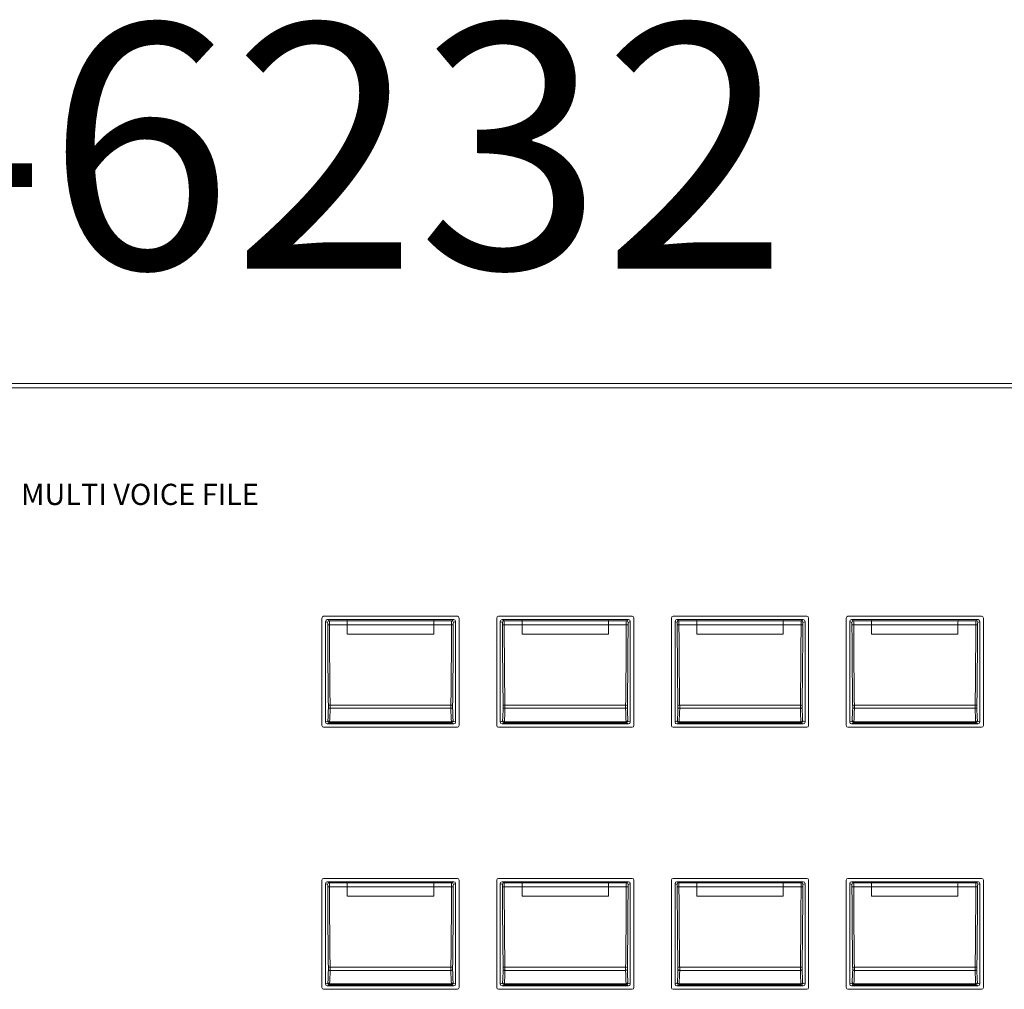
# Model space of a CAD drawing. Units: inches. Extents: x 63 to 412, y 30 to 285.
# Drawn here: x 119 to 147, y 239 to 267 of the extents above; entities that cross this region are included whole.
import ezdxf

# ---------------------------------------------------------------- set-up
doc = ezdxf.new("R2010")
doc.units = ezdxf.units.IN
doc.header["$MEASUREMENT"] = 0
doc.layers.add('Inter-m detail', color=255, linetype='Continuous')
doc.layers.add('model name', color=255, linetype='Continuous')
doc.styles.add('INTERM_TEXT', font='GulimChe.ttf')
doc.styles.get("Standard").update_dxf_attribs({"font": 'arial.ttf'})

# ---------------------------------------------------------------- blocks, each defined once
blk = doc.blocks.new('PV-6232')
at = {"layer": 'Inter-m detail', "color": 7, "linetype": 'Continuous', "lineweight": 15}
for p, q in [((-241, 88), (241, 88)), ((241, 87.5), (-241, 87.5)), ((-102.85, 61.15), (-102.85, 48.85)), ((-87.35, 61.35), (-102.65, 61.35)), ((-102.24, 60.97), (-102, 60.85)), ((-99.99, 60.97), (-102.24, 60.97)), ((-99.99, 60.97), (-99.95, 60.85)), ((-90.01, 60.97), (-99.99, 60.97)), ((-90.05, 60.85), (-90.01, 60.97)), ((-87.76, 60.97), (-90.01, 60.97)), ((-88, 60.85), (-87.76, 60.97)), ((-87.15, 48.85), (-87.15, 61.15)), ((-82.85, 61.15), (-82.85, 48.85)), ((-67.35, 61.35), (-82.65, 61.35)), ((-82.24, 60.97), (-82, 60.85)), ((-79.99, 60.97), (-82.24, 60.97)), ((-79.99, 60.97), (-79.95, 60.85)), ((-70.01, 60.97), (-79.99, 60.97)), ((-70.05, 60.85), (-70.01, 60.97)), ((-67.76, 60.97), (-70.01, 60.97)), ((-68, 60.85), (-67.76, 60.97)), ((-67.15, 48.85), (-67.15, 61.15)), ((-62.85, 61.15), (-62.85, 48.85)), ((-47.35, 61.35), (-62.65, 61.35)), ((-62.24, 60.97), (-62, 60.85)), ((-59.99, 60.97), (-62.24, 60.97)), ((-59.99, 60.97), (-59.95, 60.85)), ((-50.01, 60.97), (-59.99, 60.97)), ((-50.05, 60.85), (-50.01, 60.97)), ((-47.76, 60.97), (-50.01, 60.97)), ((-48, 60.85), (-47.76, 60.97)), ((-47.15, 48.85), (-47.15, 61.15)), ((-42.85, 61.15), (-42.85, 48.85)), ((-27.35, 61.35), (-42.65, 61.35)), ((-42.24, 60.97), (-42, 60.85)), ((-39.99, 60.97), (-42.24, 60.97)), ((-39.99, 60.97), (-39.95, 60.85)), ((-30.01, 60.97), (-39.99, 60.97)), ((-30.05, 60.85), (-30.01, 60.97)), ((-27.76, 60.97), (-30.01, 60.97)), ((-28, 60.85), (-27.76, 60.97)), ((-27.15, 48.85), (-27.15, 61.15)), ((-102.2, 60.65), (-102.44, 60.77)), ((-102.44, 49.23), (-102.44, 60.77)), ((-102, 60.85), (-99.95, 60.85)), ((-99.95, 60.38), (-101.98, 60.38)), ((-99.95, 60.85), (-90.05, 60.85)), ((-90.05, 60.38), (-99.95, 60.38)), ((-90.05, 60.85), (-88, 60.85)), ((-88.02, 60.38), (-90.05, 60.38)), ((-87.56, 60.77), (-87.8, 60.65)), ((-87.56, 49.23), (-87.56, 60.77)), ((-82.2, 60.65), (-82.44, 60.77)), ((-82.44, 49.23), (-82.44, 60.77)), ((-82, 60.85), (-79.95, 60.85)), ((-79.95, 60.38), (-81.98, 60.38)), ((-79.95, 60.85), (-70.05, 60.85)), ((-70.05, 60.38), (-79.95, 60.38)), ((-70.05, 60.85), (-68, 60.85)), ((-68.02, 60.38), (-70.05, 60.38)), ((-67.56, 60.77), (-67.8, 60.65)), ((-67.56, 49.23), (-67.56, 60.77)), ((-62.2, 60.65), (-62.44, 60.77)), ((-62.44, 49.23), (-62.44, 60.77)), ((-62, 60.85), (-59.95, 60.85)), ((-59.95, 60.38), (-61.98, 60.38)), ((-59.95, 60.85), (-50.05, 60.85)), ((-50.05, 60.38), (-59.95, 60.38)), ((-50.05, 60.85), (-48, 60.85)), ((-48.02, 60.38), (-50.05, 60.38)), ((-47.56, 60.77), (-47.8, 60.65)), ((-47.56, 49.23), (-47.56, 60.77)), ((-42.2, 60.65), (-42.44, 60.77)), ((-42.44, 49.23), (-42.44, 60.77)), ((-42, 60.85), (-39.95, 60.85)), ((-39.95, 60.38), (-41.98, 60.38)), ((-39.95, 60.85), (-30.05, 60.85)), ((-30.05, 60.38), (-39.95, 60.38)), ((-30.05, 60.85), (-28, 60.85)), ((-28.02, 60.38), (-30.05, 60.38)), ((-27.56, 60.77), (-27.8, 60.65)), ((-27.56, 49.23), (-27.56, 60.77)), ((-99.94, 59.31), (-90.06, 59.31)), ((-79.94, 59.31), (-70.06, 59.31)), ((-59.94, 59.31), (-50.06, 59.31)), ((-39.94, 59.31), (-30.06, 59.31)), ((-101.91, 51.19), (-88.09, 51.19)), ((-88.09, 50.82), (-101.91, 50.82)), ((-81.91, 51.19), (-68.09, 51.19)), ((-68.09, 50.82), (-81.91, 50.82)), ((-61.91, 51.19), (-48.09, 51.19)), ((-48.09, 50.82), (-61.91, 50.82)), ((-41.91, 51.19), (-28.09, 51.19)), ((-28.09, 50.82), (-41.91, 50.82)), ((-102.65, 48.65), (-87.35, 48.65)), ((-102.44, 49.23), (-102.18, 49.36)), ((-101.98, 49.16), (-102.24, 49.03)), ((-102.24, 49.03), (-87.76, 49.03)), ((-88.02, 49.16), (-101.98, 49.16)), ((-101.97, 49.29), (-88.03, 49.29)), ((-87.76, 49.03), (-88.02, 49.16)), ((-87.82, 49.36), (-87.56, 49.23)), ((-82.65, 48.65), (-67.35, 48.65)), ((-82.44, 49.23), (-82.18, 49.36)), ((-81.98, 49.16), (-82.24, 49.03)), ((-82.24, 49.03), (-67.76, 49.03)), ((-68.02, 49.16), (-81.98, 49.16)), ((-81.97, 49.29), (-68.03, 49.29)), ((-67.76, 49.03), (-68.02, 49.16)), ((-67.82, 49.36), (-67.56, 49.23)), ((-62.65, 48.65), (-47.35, 48.65)), ((-62.44, 49.23), (-62.18, 49.36)), ((-61.98, 49.16), (-62.24, 49.03)), ((-62.24, 49.03), (-47.76, 49.03)), ((-48.02, 49.16), (-61.98, 49.16)), ((-61.97, 49.29), (-48.03, 49.29)), ((-47.76, 49.03), (-48.02, 49.16)), ((-47.82, 49.36), (-47.56, 49.23)), ((-42.65, 48.65), (-27.35, 48.65)), ((-42.44, 49.23), (-42.18, 49.36)), ((-41.98, 49.16), (-42.24, 49.03)), ((-42.24, 49.03), (-27.76, 49.03)), ((-28.02, 49.16), (-41.98, 49.16)), ((-41.97, 49.29), (-28.03, 49.29)), ((-27.76, 49.03), (-28.02, 49.16)), ((-27.82, 49.36), (-27.56, 49.23)), ((-102.85, 31.15), (-102.85, 18.85)), ((-87.35, 31.35), (-102.65, 31.35)), ((-102.2, 30.65), (-102.44, 30.77)), ((-102.44, 19.23), (-102.44, 30.77)), ((-102.24, 30.97), (-102, 30.85)), ((-99.99, 30.97), (-102.24, 30.97)), ((-102, 30.85), (-99.95, 30.85)), ((-99.99, 30.97), (-99.95, 30.85)), ((-90.01, 30.97), (-99.99, 30.97)), ((-99.95, 30.85), (-90.05, 30.85)), ((-90.05, 30.85), (-90.01, 30.97)), ((-90.05, 30.85), (-88, 30.85)), ((-87.76, 30.97), (-90.01, 30.97)), ((-88, 30.85), (-87.76, 30.97)), ((-87.56, 30.77), (-87.8, 30.65)), ((-87.56, 19.23), (-87.56, 30.77)), ((-87.15, 18.85), (-87.15, 31.15)), ((-82.85, 31.15), (-82.85, 18.85)), ((-67.35, 31.35), (-82.65, 31.35)), ((-82.2, 30.65), (-82.44, 30.77)), ((-82.44, 19.23), (-82.44, 30.77)), ((-82.24, 30.97), (-82, 30.85)), ((-79.99, 30.97), (-82.24, 30.97)), ((-82, 30.85), (-79.95, 30.85)), ((-79.99, 30.97), (-79.95, 30.85)), ((-70.01, 30.97), (-79.99, 30.97)), ((-79.95, 30.85), (-70.05, 30.85)), ((-70.05, 30.85), (-70.01, 30.97)), ((-70.05, 30.85), (-68, 30.85)), ((-67.76, 30.97), (-70.01, 30.97)), ((-68, 30.85), (-67.76, 30.97)), ((-67.56, 30.77), (-67.8, 30.65)), ((-67.56, 19.23), (-67.56, 30.77)), ((-67.15, 18.85), (-67.15, 31.15)), ((-62.85, 31.15), (-62.85, 18.85)), ((-47.35, 31.35), (-62.65, 31.35)), ((-62.2, 30.65), (-62.44, 30.77)), ((-62.44, 19.23), (-62.44, 30.77)), ((-62.24, 30.97), (-62, 30.85)), ((-59.99, 30.97), (-62.24, 30.97)), ((-62, 30.85), (-59.95, 30.85)), ((-59.99, 30.97), (-59.95, 30.85)), ((-50.01, 30.97), (-59.99, 30.97)), ((-59.95, 30.85), (-50.05, 30.85)), ((-50.05, 30.85), (-50.01, 30.97)), ((-50.05, 30.85), (-48, 30.85)), ((-47.76, 30.97), (-50.01, 30.97)), ((-48, 30.85), (-47.76, 30.97)), ((-47.56, 30.77), (-47.8, 30.65)), ((-47.56, 19.23), (-47.56, 30.77)), ((-47.15, 18.85), (-47.15, 31.15)), ((-42.85, 31.15), (-42.85, 18.85)), ((-27.35, 31.35), (-42.65, 31.35)), ((-42.2, 30.65), (-42.44, 30.77)), ((-42.44, 19.23), (-42.44, 30.77)), ((-42.24, 30.97), (-42, 30.85)), ((-39.99, 30.97), (-42.24, 30.97)), ((-42, 30.85), (-39.95, 30.85)), ((-39.99, 30.97), (-39.95, 30.85)), ((-30.01, 30.97), (-39.99, 30.97)), ((-39.95, 30.85), (-30.05, 30.85)), ((-30.05, 30.85), (-30.01, 30.97)), ((-30.05, 30.85), (-28, 30.85)), ((-27.76, 30.97), (-30.01, 30.97)), ((-28, 30.85), (-27.76, 30.97)), ((-27.56, 30.77), (-27.8, 30.65)), ((-27.56, 19.23), (-27.56, 30.77)), ((-27.15, 18.85), (-27.15, 31.15)), ((-99.95, 30.38), (-101.98, 30.38)), ((-90.05, 30.38), (-99.95, 30.38)), ((-99.94, 29.31), (-90.06, 29.31)), ((-88.02, 30.38), (-90.05, 30.38)), ((-79.95, 30.38), (-81.98, 30.38)), ((-70.05, 30.38), (-79.95, 30.38)), ((-79.94, 29.31), (-70.06, 29.31)), ((-68.02, 30.38), (-70.05, 30.38)), ((-59.95, 30.38), (-61.98, 30.38)), ((-50.05, 30.38), (-59.95, 30.38)), ((-59.94, 29.31), (-50.06, 29.31)), ((-48.02, 30.38), (-50.05, 30.38)), ((-39.95, 30.38), (-41.98, 30.38)), ((-30.05, 30.38), (-39.95, 30.38)), ((-39.94, 29.31), (-30.06, 29.31)), ((-28.02, 30.38), (-30.05, 30.38)), ((-101.91, 21.19), (-88.09, 21.19)), ((-88.09, 20.82), (-101.91, 20.82)), ((-81.91, 21.19), (-68.09, 21.19)), ((-68.09, 20.82), (-81.91, 20.82)), ((-61.91, 21.19), (-48.09, 21.19)), ((-48.09, 20.82), (-61.91, 20.82)), ((-41.91, 21.19), (-28.09, 21.19)), ((-28.09, 20.82), (-41.91, 20.82)), ((-102.44, 19.23), (-102.18, 19.36)), ((-101.98, 19.16), (-102.24, 19.03)), ((-88.02, 19.16), (-101.98, 19.16)), ((-101.97, 19.29), (-88.03, 19.29)), ((-87.76, 19.03), (-88.02, 19.16)), ((-87.82, 19.36), (-87.56, 19.23)), ((-82.44, 19.23), (-82.18, 19.36)), ((-81.98, 19.16), (-82.24, 19.03)), ((-68.02, 19.16), (-81.98, 19.16)), ((-81.97, 19.29), (-68.03, 19.29)), ((-67.76, 19.03), (-68.02, 19.16)), ((-67.82, 19.36), (-67.56, 19.23)), ((-62.44, 19.23), (-62.18, 19.36)), ((-61.98, 19.16), (-62.24, 19.03)), ((-48.02, 19.16), (-61.98, 19.16)), ((-61.97, 19.29), (-48.03, 19.29)), ((-47.76, 19.03), (-48.02, 19.16)), ((-47.82, 19.36), (-47.56, 19.23)), ((-42.44, 19.23), (-42.18, 19.36)), ((-41.98, 19.16), (-42.24, 19.03)), ((-28.02, 19.16), (-41.98, 19.16)), ((-41.97, 19.29), (-28.03, 19.29)), ((-27.76, 19.03), (-28.02, 19.16)), ((-27.82, 19.36), (-27.56, 19.23)), ((-102.65, 18.65), (-87.35, 18.65)), ((-102.24, 19.03), (-87.76, 19.03)), ((-82.65, 18.65), (-67.35, 18.65)), ((-82.24, 19.03), (-67.76, 19.03)), ((-62.65, 18.65), (-47.35, 18.65)), ((-62.24, 19.03), (-47.76, 19.03)), ((-42.65, 18.65), (-27.35, 18.65)), ((-42.24, 19.03), (-27.76, 19.03))]:
    blk.add_line(p, q, dxfattribs=at)
at = {"layer": 'Inter-m detail', "color": 7, "linetype": 'Continuous', "lineweight": 15, "flags": 128}
for points in [[(-102.11, 50.92), (-102.11, 50.9), (-102.09, 50.88), (-102.07, 50.86), (-102.05, 50.85), (-102.02, 50.84), (-101.99, 50.83), (-101.95, 50.82), (-101.91, 50.82)], [(-88.09, 50.82), (-88.05, 50.82), (-88.01, 50.83), (-87.98, 50.84), (-87.95, 50.85), (-87.93, 50.86), (-87.91, 50.88), (-87.89, 50.9), (-87.89, 50.92)], [(-82.11, 50.92), (-82.11, 50.9), (-82.09, 50.88), (-82.07, 50.86), (-82.05, 50.85), (-82.02, 50.84), (-81.99, 50.83), (-81.95, 50.82), (-81.91, 50.82)], [(-68.09, 50.82), (-68.05, 50.82), (-68.01, 50.83), (-67.98, 50.84), (-67.95, 50.85), (-67.93, 50.86), (-67.91, 50.88), (-67.89, 50.9), (-67.89, 50.92)], [(-62.11, 50.92), (-62.11, 50.9), (-62.09, 50.88), (-62.07, 50.86), (-62.05, 50.85), (-62.02, 50.84), (-61.99, 50.83), (-61.95, 50.82), (-61.91, 50.82)], [(-48.09, 50.82), (-48.05, 50.82), (-48.01, 50.83), (-47.98, 50.84), (-47.95, 50.85), (-47.93, 50.86), (-47.91, 50.88), (-47.89, 50.9), (-47.89, 50.92)], [(-42.11, 50.92), (-42.11, 50.9), (-42.09, 50.88), (-42.07, 50.86), (-42.05, 50.85), (-42.02, 50.84), (-41.99, 50.83), (-41.95, 50.82), (-41.91, 50.82)], [(-28.09, 50.82), (-28.05, 50.82), (-28.01, 50.83), (-27.98, 50.84), (-27.95, 50.85), (-27.93, 50.86), (-27.91, 50.88), (-27.89, 50.9), (-27.89, 50.92)], [(-102.11, 20.92), (-102.11, 20.9), (-102.09, 20.88), (-102.07, 20.86), (-102.05, 20.85), (-102.02, 20.84), (-101.99, 20.83), (-101.95, 20.82), (-101.91, 20.82)], [(-88.09, 20.82), (-88.05, 20.82), (-88.01, 20.83), (-87.98, 20.84), (-87.95, 20.85), (-87.93, 20.86), (-87.91, 20.88), (-87.89, 20.9), (-87.89, 20.92)], [(-82.11, 20.92), (-82.11, 20.9), (-82.09, 20.88), (-82.07, 20.86), (-82.05, 20.85), (-82.02, 20.84), (-81.99, 20.83), (-81.95, 20.82), (-81.91, 20.82)], [(-68.09, 20.82), (-68.05, 20.82), (-68.01, 20.83), (-67.98, 20.84), (-67.95, 20.85), (-67.93, 20.86), (-67.91, 20.88), (-67.89, 20.9), (-67.89, 20.92)], [(-62.11, 20.92), (-62.11, 20.9), (-62.09, 20.88), (-62.07, 20.86), (-62.05, 20.85), (-62.02, 20.84), (-61.99, 20.83), (-61.95, 20.82), (-61.91, 20.82)], [(-48.09, 20.82), (-48.05, 20.82), (-48.01, 20.83), (-47.98, 20.84), (-47.95, 20.85), (-47.93, 20.86), (-47.91, 20.88), (-47.89, 20.9), (-47.89, 20.92)], [(-42.11, 20.92), (-42.11, 20.9), (-42.09, 20.88), (-42.07, 20.86), (-42.05, 20.85), (-42.02, 20.84), (-41.99, 20.83), (-41.95, 20.82), (-41.91, 20.82)], [(-28.09, 20.82), (-28.05, 20.82), (-28.01, 20.83), (-27.98, 20.84), (-27.95, 20.85), (-27.93, 20.86), (-27.91, 20.88), (-27.89, 20.9), (-27.89, 20.92)]]:
    blk.add_lwpolyline(points, dxfattribs=at)
at = {"layer": 'Inter-m detail', "color": 7, "linetype": 'Continuous', "lineweight": 15}
for centre, radius, start, end in [((-102.65, 61.15), 0.2, 90, 180), ((-87.35, 61.15), 0.2, 0, 90), ((-82.65, 61.15), 0.2, 90, 180), ((-67.35, 61.15), 0.2, 0, 90), ((-62.65, 61.15), 0.2, 90, 180), ((-47.35, 61.15), 0.2, 0, 90), ((-42.65, 61.15), 0.2, 90, 180), ((-27.35, 61.15), 0.2, 0, 90), ((-102, 60.65), 0.2, 90.1229, 179.9358), ((-102.03, 59.45), 0.936, 87.3448, 99.6165), ((-87.97, 59.45), 0.936, 80.3824, 92.6563), ((-88, 60.65), 0.2, 0.0621, 89.877), ((-82, 60.65), 0.2, 90.1217, 179.937), ((-82.03, 59.45), 0.936, 87.3437, 99.6176), ((-67.97, 59.45), 0.936, 80.3829, 92.6558), ((-68, 60.65), 0.2, 0.0642, 89.8771), ((-62, 60.65), 0.2, 90.1219, 179.9369), ((-62.03, 59.45), 0.936, 87.344, 99.6173), ((-47.97, 59.45), 0.936, 80.3828, 92.6559), ((-48, 60.65), 0.2, 0.0636, 89.8777), ((-42, 60.65), 0.2, 90.1223, 179.9364), ((-42.03, 59.45), 0.936, 87.3441, 99.6172), ((-27.97, 59.45), 0.936, 80.3828, 92.6558), ((-28, 60.65), 0.2, 0.0634, 89.8774), ((-101.95, 50.93), 0.27, 81.4101, 126.1035), ((-88.05, 50.93), 0.27, 53.8927, 98.5927), ((-81.95, 50.93), 0.27, 81.4075, 126.1061), ((-68.05, 50.93), 0.27, 53.8965, 98.5899), ((-61.95, 50.93), 0.27, 81.4093, 126.1048), ((-48.05, 50.93), 0.27, 53.8952, 98.5907), ((-41.95, 50.93), 0.27, 81.4093, 126.1048), ((-28.05, 50.93), 0.27, 53.8959, 98.5903), ((-102.65, 48.85), 0.2, 180, 270), ((-101.98, 49.36), 0.2, 180.0642, 269.8771), ((-101.99, 49.47), 0.188, 191.8365, 274.7782), ((-88.01, 49.47), 0.188, 265.2202, 348.1672), ((-88.02, 49.36), 0.2, 270.1229, 359.9358), ((-87.35, 48.85), 0.2, 270, 0), ((-82.65, 48.85), 0.2, 180, 270), ((-81.98, 49.36), 0.2, 180.0621, 269.877), ((-81.99, 49.47), 0.188, 191.8329, 274.7818), ((-68.01, 49.47), 0.188, 265.2196, 348.1658), ((-68.02, 49.36), 0.2, 270.1217, 359.937), ((-67.35, 48.85), 0.2, 270, 0), ((-62.65, 48.85), 0.2, 180, 270), ((-61.98, 49.36), 0.2, 180.0636, 269.8777), ((-61.99, 49.47), 0.188, 191.8335, 274.7811), ((-48.01, 49.47), 0.188, 265.2189, 348.1665), ((-48.02, 49.36), 0.2, 270.1234, 359.9353), ((-47.35, 48.85), 0.2, 270, 0), ((-42.65, 48.85), 0.2, 180, 270), ((-41.98, 49.36), 0.2, 180.0647, 269.8766), ((-41.99, 49.47), 0.188, 191.8335, 274.7811), ((-28.01, 49.47), 0.188, 265.22, 348.1659), ((-28.02, 49.36), 0.2, 270.1226, 359.9366), ((-27.35, 48.85), 0.2, 270, 0), ((-102.65, 31.15), 0.2, 90, 180), ((-102, 30.65), 0.2, 90.1219, 179.9369), ((-88, 30.65), 0.2, 0.061, 89.8781), ((-87.35, 31.15), 0.2, 0, 90), ((-82.65, 31.15), 0.2, 90, 180), ((-82, 30.65), 0.2, 90.1207, 179.9381), ((-68, 30.65), 0.2, 0.0631, 89.8781), ((-67.35, 31.15), 0.2, 0, 90), ((-62.65, 31.15), 0.2, 90, 180), ((-62, 30.65), 0.2, 90.1208, 179.9379), ((-48, 30.65), 0.2, 0.0625, 89.8787), ((-47.35, 31.15), 0.2, 0, 90), ((-42.65, 31.15), 0.2, 90, 180), ((-42, 30.65), 0.2, 90.1213, 179.9375), ((-28, 30.65), 0.2, 0.0623, 89.8784), ((-27.35, 31.15), 0.2, 0, 90), ((-102.03, 29.45), 0.936, 87.3453, 99.6171), ((-87.97, 29.45), 0.936, 80.3818, 92.6558), ((-82.03, 29.45), 0.936, 87.3442, 99.6182), ((-67.97, 29.45), 0.936, 80.3823, 92.6553), ((-62.03, 29.45), 0.936, 87.3444, 99.6179), ((-47.97, 29.45), 0.936, 80.3822, 92.6554), ((-42.03, 29.45), 0.936, 87.3446, 99.6178), ((-27.97, 29.45), 0.936, 80.3822, 92.6554), ((-101.95, 20.93), 0.27, 81.4099, 126.1016), ((-88.05, 20.93), 0.27, 53.8945, 98.5929), ((-81.95, 20.93), 0.27, 81.4073, 126.1043), ((-68.05, 20.93), 0.27, 53.8984, 98.5901), ((-61.95, 20.93), 0.27, 81.4091, 126.103), ((-48.05, 20.93), 0.27, 53.897, 98.5909), ((-41.95, 20.93), 0.27, 81.4091, 126.103), ((-28.05, 20.93), 0.27, 53.8977, 98.5905), ((-101.98, 19.36), 0.2, 180.0628, 269.8787), ((-101.99, 19.47), 0.188, 191.8374, 274.7776), ((-88.01, 19.47), 0.188, 265.2208, 348.1663), ((-88.02, 19.36), 0.2, 270.1213, 359.9372), ((-81.98, 19.36), 0.2, 180.0607, 269.8787), ((-81.99, 19.47), 0.188, 191.8338, 274.7812), ((-68.01, 19.47), 0.188, 265.2201, 348.1649), ((-68.02, 19.36), 0.2, 270.1201, 359.9384), ((-61.98, 19.36), 0.2, 180.0622, 269.8793), ((-61.99, 19.47), 0.188, 191.8344, 274.7805), ((-48.01, 19.47), 0.188, 265.2195, 348.1656), ((-48.02, 19.36), 0.2, 270.1218, 359.9367), ((-41.98, 19.36), 0.2, 180.0633, 269.8782), ((-41.99, 19.47), 0.188, 191.8344, 274.7805), ((-28.01, 19.47), 0.188, 265.2205, 348.165), ((-28.02, 19.36), 0.2, 270.121, 359.938), ((-102.65, 18.85), 0.2, 180, 270), ((-87.35, 18.85), 0.2, 270, 0), ((-82.65, 18.85), 0.2, 180, 270), ((-67.35, 18.85), 0.2, 270, 0), ((-62.65, 18.85), 0.2, 180, 270), ((-47.35, 18.85), 0.2, 270, 0), ((-42.65, 18.85), 0.2, 180, 270), ((-27.35, 18.85), 0.2, 270, 0)]:
    blk.add_arc(centre, radius, start, end, dxfattribs=at)
for centre, major_axis, ratio, start_param, end_param in [((-102.24, 60.77), (-0.179, 0.09), 0.998288, 5.176448, 6.745874), ((-87.76, 60.77), (0.179, 0.09), 0.998288, 5.820497, 7.389923), ((-82.24, 60.77), (-0.179, 0.09), 0.998288, 5.176448, 6.745874), ((-67.76, 60.77), (0.179, 0.09), 0.998288, 5.820497, 7.389923), ((-62.24, 60.77), (-0.179, 0.09), 0.998288, 5.176448, 6.745874), ((-47.76, 60.77), (0.179, 0.09), 0.998288, 5.820497, 7.389923), ((-42.24, 60.77), (-0.179, 0.09), 0.998288, 5.176448, 6.745874), ((-27.76, 60.77), (0.179, 0.09), 0.998288, 5.820497, 7.389923), ((-102.2, 60.35), (0, 0.3), 0.052408, 4.773183, 6.257005), ((-99.56, 63.42), (0, 50.2), 0.052408, 1.63159, 1.817777), ((-102, 60.35), (0, 0.5), 0.031445, 4.773183, 6.257005), ((-99.36, 63.42), (0, 50), 0.052617, 1.63159, 1.817777), ((-99.95, 60.35), (0, 0.5), 0.008727, 4.773183, 6.257005), ((-99.95, 60.35), (0, 0.5), 0.008727, 4.773183, 6.257005), ((-99.51, 63.42), (0, 50), 0.008727, 1.63159, 1.653151), ((-99.51, 63.42), (0, 50), 0.008727, 1.63159, 1.653151), ((-90.49, 63.42), (0, 50), 0.008727, 4.630034, 4.651595), ((-90.49, 63.42), (0, 50), 0.008727, 4.630034, 4.651595), ((-90.05, 60.35), (0, 0.5), 0.008727, 0.02618, 1.510002), ((-90.05, 60.35), (0, 0.5), 0.008727, 0.02618, 1.510002), ((-90.64, 63.42), (0, 50), 0.052617, 4.465409, 4.651595), ((-88, 60.35), (0, 0.5), 0.031445, 0.02618, 1.510002), ((-90.44, 63.42), (0, 50.2), 0.052408, 4.465409, 4.651595), ((-87.8, 60.35), (0, 0.3), 0.052408, 0.02618, 1.510002), ((-82.2, 60.35), (0, 0.3), 0.052408, 4.773183, 6.257005), ((-79.56, 63.42), (0, 50.2), 0.052408, 1.63159, 1.817777), ((-82, 60.35), (0, 0.5), 0.031445, 4.773183, 6.257005), ((-79.36, 63.42), (0, 50), 0.052617, 1.63159, 1.817777), ((-79.95, 60.35), (0, 0.5), 0.008727, 4.773183, 6.257005), ((-79.95, 60.35), (0, 0.5), 0.008727, 4.773183, 6.257005), ((-79.51, 63.42), (0, 50), 0.008727, 1.63159, 1.653151), ((-79.51, 63.42), (0, 50), 0.008727, 1.63159, 1.653151), ((-70.49, 63.42), (0, 50), 0.008727, 4.630034, 4.651595), ((-70.49, 63.42), (0, 50), 0.008727, 4.630034, 4.651595), ((-70.05, 60.35), (0, 0.5), 0.008727, 0.02618, 1.510002), ((-70.05, 60.35), (0, 0.5), 0.008727, 0.02618, 1.510002), ((-70.64, 63.42), (0, 50), 0.052617, 4.465409, 4.651595), ((-68, 60.35), (0, 0.5), 0.031445, 0.02618, 1.510002), ((-70.44, 63.42), (0, 50.2), 0.052408, 4.465409, 4.651595), ((-67.8, 60.35), (0, 0.3), 0.052408, 0.02618, 1.510002), ((-62.2, 60.35), (0, 0.3), 0.052408, 4.773183, 6.257005), ((-59.56, 63.42), (0, 50.2), 0.052408, 1.63159, 1.817777), ((-62, 60.35), (0, 0.5), 0.031445, 4.773183, 6.257005), ((-59.36, 63.42), (0, 50), 0.052617, 1.63159, 1.817777), ((-59.95, 60.35), (0, 0.5), 0.008727, 4.773183, 6.257005), ((-59.95, 60.35), (0, 0.5), 0.008727, 4.773183, 6.257005), ((-59.51, 63.42), (0, 50), 0.008727, 1.63159, 1.653151), ((-59.51, 63.42), (0, 50), 0.008727, 1.63159, 1.653151), ((-50.49, 63.42), (0, 50), 0.008727, 4.630034, 4.651595), ((-50.49, 63.42), (0, 50), 0.008727, 4.630034, 4.651595), ((-50.05, 60.35), (0, 0.5), 0.008727, 0.02618, 1.510002), ((-50.05, 60.35), (0, 0.5), 0.008727, 0.02618, 1.510002), ((-50.64, 63.42), (0, 50), 0.052617, 4.465409, 4.651595), ((-48, 60.35), (0, 0.5), 0.031445, 0.02618, 1.510002), ((-50.44, 63.42), (0, 50.2), 0.052408, 4.465409, 4.651595), ((-47.8, 60.35), (0, 0.3), 0.052408, 0.02618, 1.510002), ((-42.2, 60.35), (0, 0.3), 0.052408, 4.773183, 6.257005), ((-39.56, 63.42), (0, 50.2), 0.052408, 1.63159, 1.817777), ((-42, 60.35), (0, 0.5), 0.031445, 4.773183, 6.257005), ((-39.36, 63.42), (0, 50), 0.052617, 1.63159, 1.817777), ((-39.95, 60.35), (0, 0.5), 0.008727, 4.773183, 6.257005), ((-39.95, 60.35), (0, 0.5), 0.008727, 4.773183, 6.257005), ((-39.51, 63.42), (0, 50), 0.008727, 1.63159, 1.653151), ((-39.51, 63.42), (0, 50), 0.008727, 1.63159, 1.653151), ((-30.49, 63.42), (0, 50), 0.008727, 4.630034, 4.651595), ((-30.49, 63.42), (0, 50), 0.008727, 4.630034, 4.651595), ((-30.05, 60.35), (0, 0.5), 0.008727, 0.02618, 1.510002), ((-30.05, 60.35), (0, 0.5), 0.008727, 0.02618, 1.510002), ((-30.64, 63.42), (0, 50), 0.052617, 4.465409, 4.651595), ((-28, 60.35), (0, 0.5), 0.031445, 0.02618, 1.510002), ((-30.44, 63.42), (0, 50.2), 0.052408, 4.465409, 4.651595), ((-27.8, 60.35), (0, 0.3), 0.052408, 0.02618, 1.510002), ((-102.39, 54.12), (0, 6.3), 0.052408, 3.873116, 4.179057), ((-102.12, 51.07), (0, 0.3), 0.052408, 4.179057, 4.959369), ((-102.19, 54.12), (0, 6.5), 0.050795, 3.873116, 4.179057), ((-101.92, 51.07), (0, 0.5), 0.031445, 4.179057, 4.959369), ((-88.08, 51.07), (0, 0.5), 0.031445, 1.323816, 2.104128), ((-87.81, 54.12), (0, 6.5), 0.050795, 2.104128, 2.41007), ((-87.88, 51.07), (0, 0.3), 0.052408, 1.323816, 2.104128), ((-87.61, 54.12), (0, 6.3), 0.052408, 2.104128, 2.41007), ((-82.39, 54.12), (0, 6.3), 0.052408, 3.873116, 4.179057), ((-82.12, 51.07), (0, 0.3), 0.052408, 4.179057, 4.959369), ((-82.19, 54.12), (0, 6.5), 0.050795, 3.873116, 4.179057), ((-81.92, 51.07), (0, 0.5), 0.031445, 4.179057, 4.959369), ((-68.08, 51.07), (0, 0.5), 0.031445, 1.323816, 2.104128), ((-67.81, 54.12), (0, 6.5), 0.050795, 2.104128, 2.41007), ((-67.88, 51.07), (0, 0.3), 0.052408, 1.323816, 2.104128), ((-67.61, 54.12), (0, 6.3), 0.052408, 2.104128, 2.41007), ((-62.39, 54.12), (0, 6.3), 0.052408, 3.873116, 4.179057), ((-62.12, 51.07), (0, 0.3), 0.052408, 4.179057, 4.959369), ((-62.19, 54.12), (0, 6.5), 0.050795, 3.873116, 4.179057), ((-61.92, 51.07), (0, 0.5), 0.031445, 4.179057, 4.959369), ((-48.08, 51.07), (0, 0.5), 0.031445, 1.323816, 2.104128), ((-47.81, 54.12), (0, 6.5), 0.050795, 2.104128, 2.41007), ((-47.88, 51.07), (0, 0.3), 0.052408, 1.323816, 2.104128), ((-47.61, 54.12), (0, 6.3), 0.052408, 2.104128, 2.41007), ((-42.39, 54.12), (0, 6.3), 0.052408, 3.873116, 4.179057), ((-42.12, 51.07), (0, 0.3), 0.052408, 4.179057, 4.959369), ((-42.19, 54.12), (0, 6.5), 0.050795, 3.873116, 4.179057), ((-41.92, 51.07), (0, 0.5), 0.031445, 4.179057, 4.959369), ((-28.08, 51.07), (0, 0.5), 0.031445, 1.323816, 2.104128), ((-27.81, 54.12), (0, 6.5), 0.050795, 2.104128, 2.41007), ((-27.88, 51.07), (0, 0.3), 0.052408, 1.323816, 2.104128), ((-27.61, 54.12), (0, 6.3), 0.052408, 2.104128, 2.41007), ((-102.24, 49.23), (0.179, 0.09), 0.998288, 2.678904, 4.24833), ((-102.18, 49.66), (0, 0.3), 0.052408, 3.167773, 3.873116), ((-101.98, 49.66), (0, 0.5), 0.031445, 3.167773, 3.873116), ((-88.02, 49.66), (0, 0.5), 0.031445, 2.41007, 3.115413), ((-87.82, 49.66), (0, 0.3), 0.052408, 2.41007, 3.115413), ((-87.76, 49.23), (-0.179, 0.09), 0.998288, 2.034855, 3.604281), ((-82.24, 49.23), (0.179, 0.09), 0.998288, 2.678904, 4.24833), ((-82.18, 49.66), (0, 0.3), 0.052408, 3.167773, 3.873116), ((-81.98, 49.66), (0, 0.5), 0.031445, 3.167773, 3.873116), ((-68.02, 49.66), (0, 0.5), 0.031445, 2.41007, 3.115413), ((-67.82, 49.66), (0, 0.3), 0.052408, 2.41007, 3.115413), ((-67.76, 49.23), (-0.179, 0.09), 0.998288, 2.034855, 3.604281), ((-62.24, 49.23), (0.179, 0.09), 0.998288, 2.678904, 4.24833), ((-62.18, 49.66), (0, 0.3), 0.052408, 3.167773, 3.873116), ((-61.98, 49.66), (0, 0.5), 0.031445, 3.167773, 3.873116), ((-48.02, 49.66), (0, 0.5), 0.031445, 2.41007, 3.115413), ((-47.82, 49.66), (0, 0.3), 0.052408, 2.41007, 3.115413), ((-47.76, 49.23), (-0.179, 0.09), 0.998288, 2.034855, 3.604281), ((-42.24, 49.23), (0.179, 0.09), 0.998288, 2.678904, 4.24833), ((-42.18, 49.66), (0, 0.3), 0.052408, 3.167773, 3.873116), ((-41.98, 49.66), (0, 0.5), 0.031445, 3.167773, 3.873116), ((-28.02, 49.66), (0, 0.5), 0.031445, 2.41007, 3.115413), ((-27.82, 49.66), (0, 0.3), 0.052408, 2.41007, 3.115413), ((-27.76, 49.23), (-0.179, 0.09), 0.998288, 2.034855, 3.604281), ((-102.24, 30.77), (-0.179, 0.09), 0.998288, 5.176448, 6.745874), ((-102.2, 30.35), (0, 0.3), 0.052408, 4.773183, 6.257005), ((-102, 30.35), (0, 0.5), 0.031445, 4.773183, 6.257005), ((-99.95, 30.35), (0, 0.5), 0.008727, 4.773183, 6.257005), ((-99.95, 30.35), (0, 0.5), 0.008727, 4.773183, 6.257005), ((-90.05, 30.35), (0, 0.5), 0.008727, 0.02618, 1.510002), ((-90.05, 30.35), (0, 0.5), 0.008727, 0.02618, 1.510002), ((-88, 30.35), (0, 0.5), 0.031445, 0.02618, 1.510002), ((-87.8, 30.35), (0, 0.3), 0.052408, 0.02618, 1.510002), ((-87.76, 30.77), (0.179, 0.09), 0.998288, 5.820497, 7.389923), ((-82.24, 30.77), (-0.179, 0.09), 0.998288, 5.176448, 6.745874), ((-82.2, 30.35), (0, 0.3), 0.052408, 4.773183, 6.257005), ((-82, 30.35), (0, 0.5), 0.031445, 4.773183, 6.257005), ((-79.95, 30.35), (0, 0.5), 0.008727, 4.773183, 6.257005), ((-79.95, 30.35), (0, 0.5), 0.008727, 4.773183, 6.257005), ((-70.05, 30.35), (0, 0.5), 0.008727, 0.02618, 1.510002), ((-70.05, 30.35), (0, 0.5), 0.008727, 0.02618, 1.510002), ((-68, 30.35), (0, 0.5), 0.031445, 0.02618, 1.510002), ((-67.8, 30.35), (0, 0.3), 0.052408, 0.02618, 1.510002), ((-67.76, 30.77), (0.179, 0.09), 0.998288, 5.820497, 7.389923), ((-62.24, 30.77), (-0.179, 0.09), 0.998288, 5.176448, 6.745874), ((-62.2, 30.35), (0, 0.3), 0.052408, 4.773183, 6.257005), ((-62, 30.35), (0, 0.5), 0.031445, 4.773183, 6.257005), ((-59.95, 30.35), (0, 0.5), 0.008727, 4.773183, 6.257005), ((-59.95, 30.35), (0, 0.5), 0.008727, 4.773183, 6.257005), ((-50.05, 30.35), (0, 0.5), 0.008727, 0.02618, 1.510002), ((-50.05, 30.35), (0, 0.5), 0.008727, 0.02618, 1.510002), ((-48, 30.35), (0, 0.5), 0.031445, 0.02618, 1.510002), ((-47.8, 30.35), (0, 0.3), 0.052408, 0.02618, 1.510002), ((-47.76, 30.77), (0.179, 0.09), 0.998288, 5.820497, 7.389923), ((-42.24, 30.77), (-0.179, 0.09), 0.998288, 5.176448, 6.745874), ((-42.2, 30.35), (0, 0.3), 0.052408, 4.773183, 6.257005), ((-42, 30.35), (0, 0.5), 0.031445, 4.773183, 6.257005), ((-39.95, 30.35), (0, 0.5), 0.008727, 4.773183, 6.257005), ((-39.95, 30.35), (0, 0.5), 0.008727, 4.773183, 6.257005), ((-30.05, 30.35), (0, 0.5), 0.008727, 0.02618, 1.510002), ((-30.05, 30.35), (0, 0.5), 0.008727, 0.02618, 1.510002), ((-28, 30.35), (0, 0.5), 0.031445, 0.02618, 1.510002), ((-27.8, 30.35), (0, 0.3), 0.052408, 0.02618, 1.510002), ((-27.76, 30.77), (0.179, 0.09), 0.998288, 5.820497, 7.389923), ((-99.56, 33.42), (0, 50.2), 0.052408, 1.63159, 1.817777), ((-99.36, 33.42), (0, 50), 0.052617, 1.63159, 1.817777), ((-99.51, 33.42), (0, 50), 0.008727, 1.63159, 1.653151), ((-99.51, 33.42), (0, 50), 0.008727, 1.63159, 1.653151), ((-90.49, 33.42), (0, 50), 0.008727, 4.630034, 4.651595), ((-90.49, 33.42), (0, 50), 0.008727, 4.630034, 4.651595), ((-90.64, 33.42), (0, 50), 0.052617, 4.465409, 4.651595), ((-90.44, 33.42), (0, 50.2), 0.052408, 4.465409, 4.651595), ((-79.56, 33.42), (0, 50.2), 0.052408, 1.63159, 1.817777), ((-79.36, 33.42), (0, 50), 0.052617, 1.63159, 1.817777), ((-79.51, 33.42), (0, 50), 0.008727, 1.63159, 1.653151), ((-79.51, 33.42), (0, 50), 0.008727, 1.63159, 1.653151), ((-70.49, 33.42), (0, 50), 0.008727, 4.630034, 4.651595), ((-70.49, 33.42), (0, 50), 0.008727, 4.630034, 4.651595), ((-70.64, 33.42), (0, 50), 0.052617, 4.465409, 4.651595), ((-70.44, 33.42), (0, 50.2), 0.052408, 4.465409, 4.651595), ((-59.56, 33.42), (0, 50.2), 0.052408, 1.63159, 1.817777), ((-59.36, 33.42), (0, 50), 0.052617, 1.63159, 1.817777), ((-59.51, 33.42), (0, 50), 0.008727, 1.63159, 1.653151), ((-59.51, 33.42), (0, 50), 0.008727, 1.63159, 1.653151), ((-50.49, 33.42), (0, 50), 0.008727, 4.630034, 4.651595), ((-50.49, 33.42), (0, 50), 0.008727, 4.630034, 4.651595), ((-50.64, 33.42), (0, 50), 0.052617, 4.465409, 4.651595), ((-50.44, 33.42), (0, 50.2), 0.052408, 4.465409, 4.651595), ((-39.56, 33.42), (0, 50.2), 0.052408, 1.63159, 1.817777), ((-39.36, 33.42), (0, 50), 0.052617, 1.63159, 1.817777), ((-39.51, 33.42), (0, 50), 0.008727, 1.63159, 1.653151), ((-39.51, 33.42), (0, 50), 0.008727, 1.63159, 1.653151), ((-30.49, 33.42), (0, 50), 0.008727, 4.630034, 4.651595), ((-30.49, 33.42), (0, 50), 0.008727, 4.630034, 4.651595), ((-30.64, 33.42), (0, 50), 0.052617, 4.465409, 4.651595), ((-30.44, 33.42), (0, 50.2), 0.052408, 4.465409, 4.651595), ((-102.39, 24.12), (0, 6.3), 0.052408, 3.873116, 4.179057), ((-102.12, 21.07), (0, 0.3), 0.052408, 4.179057, 4.959369), ((-102.19, 24.12), (0, 6.5), 0.050795, 3.873116, 4.179057), ((-101.92, 21.07), (0, 0.5), 0.031445, 4.179057, 4.959369), ((-88.08, 21.07), (0, 0.5), 0.031445, 1.323816, 2.104128), ((-87.81, 24.12), (0, 6.5), 0.050795, 2.104128, 2.41007), ((-87.88, 21.07), (0, 0.3), 0.052408, 1.323816, 2.104128), ((-87.61, 24.12), (0, 6.3), 0.052408, 2.104128, 2.41007), ((-82.39, 24.12), (0, 6.3), 0.052408, 3.873116, 4.179057), ((-82.12, 21.07), (0, 0.3), 0.052408, 4.179057, 4.959369), ((-82.19, 24.12), (0, 6.5), 0.050795, 3.873116, 4.179057), ((-81.92, 21.07), (0, 0.5), 0.031445, 4.179057, 4.959369), ((-68.08, 21.07), (0, 0.5), 0.031445, 1.323816, 2.104128), ((-67.81, 24.12), (0, 6.5), 0.050795, 2.104128, 2.41007), ((-67.88, 21.07), (0, 0.3), 0.052408, 1.323816, 2.104128), ((-67.61, 24.12), (0, 6.3), 0.052408, 2.104128, 2.41007), ((-62.39, 24.12), (0, 6.3), 0.052408, 3.873116, 4.179057), ((-62.12, 21.07), (0, 0.3), 0.052408, 4.179057, 4.959369), ((-62.19, 24.12), (0, 6.5), 0.050795, 3.873116, 4.179057), ((-61.92, 21.07), (0, 0.5), 0.031445, 4.179057, 4.959369), ((-48.08, 21.07), (0, 0.5), 0.031445, 1.323816, 2.104128), ((-47.81, 24.12), (0, 6.5), 0.050795, 2.104128, 2.41007), ((-47.88, 21.07), (0, 0.3), 0.052408, 1.323816, 2.104128), ((-47.61, 24.12), (0, 6.3), 0.052408, 2.104128, 2.41007), ((-42.39, 24.12), (0, 6.3), 0.052408, 3.873116, 4.179057), ((-42.12, 21.07), (0, 0.3), 0.052408, 4.179057, 4.959369), ((-42.19, 24.12), (0, 6.5), 0.050795, 3.873116, 4.179057), ((-41.92, 21.07), (0, 0.5), 0.031445, 4.179057, 4.959369), ((-28.08, 21.07), (0, 0.5), 0.031445, 1.323816, 2.104128), ((-27.81, 24.12), (0, 6.5), 0.050795, 2.104128, 2.41007), ((-27.88, 21.07), (0, 0.3), 0.052408, 1.323816, 2.104128), ((-27.61, 24.12), (0, 6.3), 0.052408, 2.104128, 2.41007), ((-102.24, 19.23), (0.179, 0.09), 0.998288, 2.678904, 4.24833), ((-102.18, 19.66), (0, 0.3), 0.052408, 3.167773, 3.873116), ((-101.98, 19.66), (0, 0.5), 0.031445, 3.167773, 3.873116), ((-88.02, 19.66), (0, 0.5), 0.031445, 2.41007, 3.115413), ((-87.82, 19.66), (0, 0.3), 0.052408, 2.41007, 3.115413), ((-87.76, 19.23), (-0.179, 0.09), 0.998288, 2.034855, 3.604281), ((-82.24, 19.23), (0.179, 0.09), 0.998288, 2.678904, 4.24833), ((-82.18, 19.66), (0, 0.3), 0.052408, 3.167773, 3.873116), ((-81.98, 19.66), (0, 0.5), 0.031445, 3.167773, 3.873116), ((-68.02, 19.66), (0, 0.5), 0.031445, 2.41007, 3.115413), ((-67.82, 19.66), (0, 0.3), 0.052408, 2.41007, 3.115413), ((-67.76, 19.23), (-0.179, 0.09), 0.998288, 2.034855, 3.604281), ((-62.24, 19.23), (0.179, 0.09), 0.998288, 2.678904, 4.24833), ((-62.18, 19.66), (0, 0.3), 0.052408, 3.167773, 3.873116), ((-61.98, 19.66), (0, 0.5), 0.031445, 3.167773, 3.873116), ((-48.02, 19.66), (0, 0.5), 0.031445, 2.41007, 3.115413), ((-47.82, 19.66), (0, 0.3), 0.052408, 2.41007, 3.115413), ((-47.76, 19.23), (-0.179, 0.09), 0.998288, 2.034855, 3.604281), ((-42.24, 19.23), (0.179, 0.09), 0.998288, 2.678904, 4.24833), ((-42.18, 19.66), (0, 0.3), 0.052408, 3.167773, 3.873116), ((-41.98, 19.66), (0, 0.5), 0.031445, 3.167773, 3.873116), ((-28.02, 19.66), (0, 0.5), 0.031445, 2.41007, 3.115413), ((-27.82, 19.66), (0, 0.3), 0.052408, 2.41007, 3.115413), ((-27.76, 19.23), (-0.179, 0.09), 0.998288, 2.034855, 3.604281)]:
    blk.add_ellipse(centre, major_axis=major_axis, ratio=ratio, start_param=start_param, end_param=end_param, dxfattribs=at)
at = {"layer": 'model name', "style": 'INTERM_TEXT'}
blk.add_text('MULTI VOICE FILE ', height=2.4249, dxfattribs=at).set_placement((-137.29, 74.1))

msp = doc.modelspace()

# ---------------------------------------------------------------- block references
at = {"xscale": 0.25, "yscale": 0.25, "zscale": 0.25}
msp.add_blockref('PV-6232', (153.431, 234.83), dxfattribs=at)

# ---------------------------------------------------------------- texts
at = {"insert": (105.006, 267.12), "char_height": 7, "attachment_point": 1}
msp.add_mtext_dynamic_manual_height_columns('{\\fGOST type A|b0|i0|c0|p34;PV-6232}', width=110.18074, gutter_width=1, heights=[0], dxfattribs=at)

doc.saveas('drawing.dxf')
